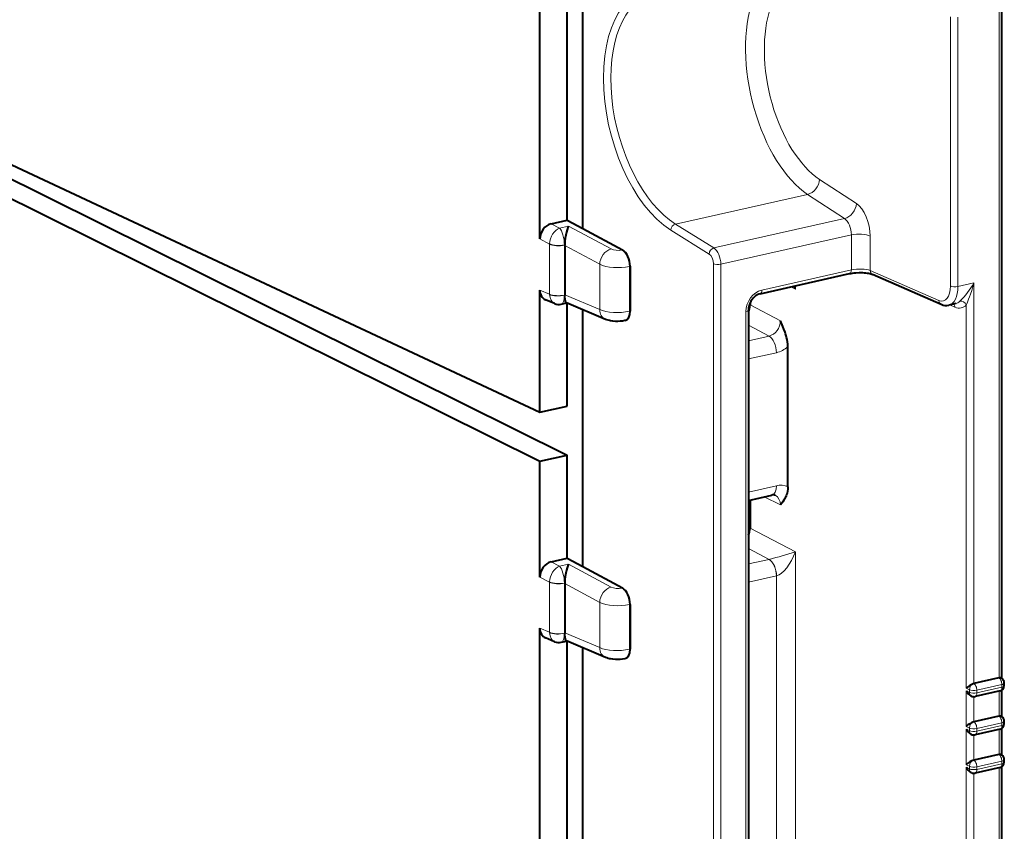
# Model space of a CAD drawing. Extents: x 0 to 420, y 0 to 297.
# Drawn here: x 383 to 401, y 241 to 256 of the extents above; entities that cross this region are included whole.
import ezdxf

# ---------------------------------------------------------------- set-up
doc = ezdxf.new("R2010")
doc.units = 0

msp = doc.modelspace()

# ---------------------------------------------------------------- linework, layer by layer
at = {"color": 7, "lineweight": 18}
for p, q in [((401.221313, 264.388611), (401.221313, 243.730438)), ((400.326538, 255.904816), (400.326538, 250.949738)), ((400.464539, 255.895294), (400.464539, 250.940216)), ((397.916382, 252.911026), (398.594666, 252.464935)), ((397.696747, 252.635605), (395.264008, 252.088135)), ((397.696747, 252.635605), (398.375061, 252.189514)), ((392.975433, 252.095505), (393.125183, 252.014786)), ((393.125183, 252.014786), (393.292358, 252.052399)), ((393.292358, 252.052399), (394.076843, 251.629623)), ((395.968964, 251.648041), (395.264008, 252.088135)), ((398.375061, 252.189514), (395.968964, 251.648041)), ((395.882629, 251.537125), (395.177643, 251.977234)), ((398.503845, 251.891022), (396.098389, 251.349701)), ((398.503845, 251.891022), (398.503845, 251.244308)), ((398.848877, 251.867218), (398.848877, 251.234741)), ((392.766724, 251.813751), (392.944397, 251.717987)), ((392.944397, 251.717987), (392.944641, 251.725861)), ((392.944397, 251.717987), (392.944397, 250.798157)), ((393.217468, 251.701996), (393.223328, 251.703308)), ((393.217468, 251.700531), (393.217499, 251.701996)), ((393.217468, 251.700409), (393.217468, 250.780579)), ((393.223328, 251.695389), (393.868103, 251.34787)), ((394.286255, 251.612732), (394.281647, 251.611694)), ((393.868103, 251.34787), (393.868103, 250.513824)), ((394.425934, 251.310608), (394.414246, 251.307983)), ((394.414246, 251.307983), (394.414246, 250.483429)), ((395.961853, 213.953156), (395.961853, 251.35849)), ((396.098389, 213.944366), (396.098389, 251.349701)), ((396.85376, 250.872971), (398.503845, 251.244308)), ((400.113464, 250.682892), (398.848877, 251.234741)), ((397.389465, 250.931976), (397.470398, 250.891876)), ((397.431366, 250.941345), (397.470398, 250.891876)), ((397.455017, 250.946762), (397.470398, 250.891876)), ((397.470398, 250.891876), (397.470398, 250.950195)), ((400.756927, 251.006012), (400.464539, 250.940216)), ((400.756927, 243.625992), (400.756927, 251.006012)), ((392.766724, 250.873779), (392.944397, 250.798157)), ((392.944397, 250.798157), (392.944641, 250.790207)), ((393.217468, 250.78035), (393.217499, 250.779114)), ((393.217468, 250.778992), (393.223328, 250.780304)), ((393.223328, 250.788223), (393.868103, 250.513824)), ((396.636169, 250.600296), (397.194336, 250.307373)), ((400.409729, 250.558945), (400.317322, 250.599274)), ((400.618896, 243.54155), (400.618896, 250.596771)), ((394.425934, 250.486053), (394.414246, 250.483429)), ((396.561462, 250.478119), (396.561462, 234.238327)), ((396.606506, 250.224365), (396.985535, 250.025482)), ((396.606506, 249.940186), (396.985535, 250.025482)), ((396.606506, 249.60379), (397.121735, 249.719757)), ((396.606506, 247.153534), (397.121735, 247.26947)), ((396.896637, 247.064926), (397.194336, 246.91745)), ((396.636169, 246.489136), (397.470398, 246.051361)), ((396.606506, 246.11322), (396.985535, 245.914307)), ((397.470398, 238.558411), (397.470398, 246.051361)), ((392.975433, 245.870041), (393.125183, 245.789322)), ((396.606506, 245.82901), (396.985535, 245.914307)), ((396.987183, 245.914688), (396.985535, 245.914307)), ((393.125183, 245.789322), (393.292358, 245.82695)), ((393.292358, 245.82695), (394.076843, 245.40416)), ((392.766724, 245.588287), (392.944397, 245.492523)), ((392.944397, 245.492523), (392.944641, 245.500397)), ((392.944397, 245.492523), (392.944397, 244.572693)), ((396.606506, 245.492645), (397.121735, 245.608597)), ((397.125366, 245.609436), (397.121735, 245.608597)), ((397.125366, 239.047958), (397.125366, 245.609436)), ((393.217468, 245.476532), (393.223328, 245.477844)), ((393.217468, 245.475067), (393.217499, 245.476532)), ((393.217468, 245.474945), (393.217468, 244.555115)), ((393.223328, 245.469925), (393.868103, 245.122406)), ((394.286255, 245.387268), (394.281647, 245.38623)), ((393.868103, 245.122406), (393.868103, 244.288361)), ((394.425934, 245.085144), (394.414246, 245.08252)), ((394.414246, 245.08252), (394.414246, 244.257965)), ((392.766724, 244.648315), (392.944397, 244.572693)), ((392.944397, 244.572693), (392.944641, 244.564743)), ((393.217468, 244.554886), (393.217499, 244.55365)), ((393.217468, 244.553528), (393.223328, 244.55484)), ((393.223328, 244.562759), (393.868103, 244.288361)), ((394.425934, 244.26059), (394.414246, 244.257965)), ((400.618896, 243.54155), (400.674622, 243.513153)), ((400.674622, 243.466156), (400.674622, 243.513153)), ((401.273376, 243.6073), (400.812622, 243.503616)), ((401.273376, 243.560318), (400.812622, 243.456635)), ((400.812622, 243.456635), (400.812622, 243.503616)), ((401.273376, 243.560318), (401.273376, 243.6073)), ((400.618896, 243.494568), (400.674622, 243.466156)), ((400.618896, 242.836777), (400.618896, 243.494568)), ((400.756927, 242.921219), (400.756927, 243.385223)), ((401.221313, 243.487091), (401.221313, 243.025665)), ((400.618896, 242.836777), (400.674622, 242.80838)), ((400.618896, 242.789795), (400.674622, 242.761383)), ((400.618896, 242.132019), (400.618896, 242.789795)), ((400.674622, 242.761383), (400.674622, 242.80838)), ((401.273376, 242.902527), (400.812622, 242.798859)), ((401.273376, 242.855545), (400.812622, 242.751862)), ((400.812622, 242.751862), (400.812622, 242.798859)), ((401.221313, 242.782318), (401.221313, 242.320908)), ((401.273376, 242.855545), (401.273376, 242.902527)), ((400.756927, 242.216461), (400.756927, 242.68045)), ((400.618896, 242.132019), (400.674622, 242.103607)), ((400.618896, 242.085022), (400.674622, 242.05661)), ((400.618896, 233.621033), (400.618896, 242.085022)), ((400.674622, 242.05661), (400.674622, 242.103607)), ((401.273376, 242.197754), (400.812622, 242.094086)), ((401.273376, 242.150787), (400.812622, 242.047089)), ((400.812622, 242.047089), (400.812622, 242.094086)), ((401.221313, 242.077545), (401.221313, 223.057205)), ((401.273376, 242.150787), (401.273376, 242.197754)), ((400.756927, 233.611633), (400.756927, 241.975677))]:
    msp.add_line(p, q, dxfattribs=at)
at = {"color": 7, "lineweight": 40}
for p, q in [((401.266357, 264.417206), (401.266357, 243.723633)), ((392.766724, 251.813751), (392.766724, 259.800842)), ((393.26825, 252.161407), (393.26825, 259.563599)), ((393.557678, 252.005417), (393.557678, 259.437561)), ((377.39856, 255.818741), (392.766724, 248.624939)), ((377.39856, 255.348892), (392.766724, 247.71965)), ((378.123535, 255.35083), (393.26825, 247.83252)), ((392.975433, 252.095505), (393.26825, 252.161407)), ((393.26825, 252.161407), (393.557678, 252.005417)), ((393.557678, 252.005417), (394.286255, 251.612732)), ((393.223328, 251.695389), (393.223328, 251.703308)), ((393.223328, 251.695389), (393.223328, 250.788223)), ((394.425934, 251.310608), (394.425934, 250.486053)), ((396.82074, 250.803986), (398.470825, 251.175323)), ((400.156525, 250.610291), (398.891968, 251.162125)), ((392.766724, 248.624939), (392.766724, 250.873779)), ((393.223328, 250.788223), (393.223328, 250.780304)), ((393.036469, 250.62352), (392.870911, 250.69397)), ((393.160461, 250.612274), (393.263855, 250.635529)), ((393.974152, 250.333237), (393.259521, 250.63736)), ((393.26825, 248.737823), (393.26825, 250.63652)), ((396.636169, 250.637573), (396.636169, 250.600296)), ((400.423615, 250.623199), (400.297729, 250.594879)), ((393.557678, 245.779953), (393.557678, 250.510483)), ((396.606506, 250.506683), (396.606506, 234.266907)), ((394.33902, 250.312592), (394.331726, 250.310944)), ((397.332397, 247.252762), (397.332397, 249.831268)), ((392.766724, 248.624939), (393.26825, 248.737823)), ((392.766724, 247.71965), (393.26825, 247.83252)), ((392.766724, 245.588287), (392.766724, 247.71965)), ((393.26825, 245.935944), (393.26825, 247.83252)), ((396.606506, 246.999634), (397.039215, 247.097015)), ((396.636169, 247.006317), (396.636169, 246.489136)), ((392.975433, 245.870041), (393.26825, 245.935944)), ((393.26825, 245.935944), (393.557678, 245.779953)), ((393.557678, 245.779953), (394.286255, 245.387268)), ((393.223328, 245.469925), (393.223328, 245.477844)), ((393.223328, 245.469925), (393.223328, 244.562759)), ((394.425934, 245.085144), (394.425934, 244.26059)), ((392.766724, 239.480286), (392.766724, 244.648315)), ((393.036469, 244.398056), (392.870911, 244.468506)), ((393.160461, 244.38681), (393.263855, 244.410065)), ((393.223328, 244.562759), (393.223328, 244.55484)), ((393.974152, 244.107773), (393.259521, 244.411896)), ((393.26825, 239.827927), (393.26825, 244.411057)), ((393.557678, 239.671951), (393.557678, 244.285019)), ((394.33902, 244.087128), (394.331726, 244.08548)), ((401.218384, 243.729843), (400.75766, 243.62616)), ((401.221069, 243.730408), (401.218384, 243.729843)), ((401.267395, 243.723053), (401.257935, 243.728363)), ((400.757172, 243.626038), (400.757599, 243.626144)), ((401.266357, 243.501129), (401.266357, 243.01886)), ((401.31839, 243.588898), (401.31839, 243.63588)), ((400.703156, 243.400757), (400.712219, 243.396118)), ((401.240356, 243.491333), (400.779602, 243.38765)), ((401.218384, 243.025085), (400.75766, 242.921387)), ((401.221069, 243.025635), (401.218384, 243.025085)), ((401.267395, 243.01828), (401.257935, 243.02359)), ((400.757172, 242.92128), (400.757599, 242.921387)), ((401.240356, 242.78656), (400.779602, 242.682877)), ((401.266357, 242.796356), (401.266357, 242.314087)), ((401.31839, 242.884125), (401.31839, 242.931107)), ((400.703156, 242.695984), (400.712219, 242.691345)), ((401.218384, 242.320312), (400.75766, 242.216614)), ((401.221069, 242.320862), (401.218384, 242.320312)), ((401.267395, 242.313507), (401.257935, 242.318817)), ((400.757172, 242.216507), (400.757599, 242.216614)), ((401.240356, 242.081787), (400.779602, 241.978104)), ((401.266357, 242.091599), (401.266357, 223.0504)), ((401.31839, 242.179352), (401.31839, 242.226349)), ((400.703156, 241.991211), (400.712219, 241.986572))]:
    msp.add_line(p, q, dxfattribs=at)
for points in [[(393.292358, 252.052399), (393.279358, 252.022736), (393.266846, 251.985107), (393.254578, 251.938614), (393.243439, 251.885193), (393.234009, 251.826385), (393.227112, 251.764618), (393.22345, 251.703339)], [(398.470825, 251.175323), (398.496429, 251.180542), (398.523926, 251.185089), (398.552856, 251.188873), (398.582916, 251.191818), (398.644806, 251.195007), (398.706604, 251.194458), (398.736542, 251.192795), (398.76532, 251.190262), (398.792542, 251.18689), (398.817871, 251.182785), (398.840912, 251.17804), (398.861237, 251.172852), (398.878418, 251.167419), (398.891968, 251.162125)], [(393.259521, 250.63736), (393.252686, 250.642273), (393.246216, 250.65123), (393.240234, 250.664322), (393.236206, 250.676849), (393.232635, 250.69165), (393.229248, 250.710648), (393.226532, 250.732056), (393.22345, 250.780334)], [(396.82074, 250.803986), (396.795593, 250.796448), (396.769714, 250.784821), (396.75946, 250.779099), (396.738708, 250.765472), (396.718445, 250.749268), (396.694458, 250.7258), (396.672424, 250.699097), (396.652954, 250.669678), (396.636475, 250.638214), (396.623413, 250.605408), (396.613983, 250.572021), (396.608337, 250.538849), (396.606506, 250.506683)], [(394.331726, 250.310944), (394.287872, 250.302826), (394.244141, 250.297867), (394.200256, 250.295654), (394.156372, 250.296112), (394.112457, 250.299347), (394.068298, 250.305695), (394.045837, 250.310333), (394.022949, 250.316162), (393.999115, 250.323639), (393.974152, 250.333237)], [(397.332397, 249.831268), (397.330566, 249.876526), (397.325623, 249.921234), (397.318176, 249.964493), (397.310394, 249.999695), (397.301636, 250.033295), (397.292145, 250.065277), (397.282196, 250.095673), (397.261475, 250.15213), (397.241241, 250.201782), (397.227661, 250.233215), (397.194336, 250.307373)], [(397.332397, 247.252762), (397.330566, 247.209351), (397.325623, 247.169708), (397.318176, 247.134033), (397.310394, 247.106781), (397.301636, 247.082108), (397.293518, 247.062805), (397.285034, 247.04509), (397.273376, 247.023651), (397.261475, 247.004257), (397.241241, 246.97525), (397.227661, 246.957626), (397.194336, 246.91745)], [(393.292358, 245.82695), (393.279358, 245.797272), (393.266846, 245.759644), (393.254578, 245.71315), (393.243439, 245.659729), (393.234009, 245.600922), (393.227112, 245.539154), (393.22345, 245.477875)], [(393.259521, 244.411896), (393.252686, 244.416809), (393.246216, 244.425766), (393.240234, 244.438858), (393.236206, 244.451385), (393.232635, 244.466187), (393.229248, 244.485184), (393.226532, 244.506592), (393.22345, 244.554871)], [(394.331726, 244.08548), (394.287872, 244.077362), (394.244141, 244.072403), (394.200256, 244.07019), (394.156372, 244.070648), (394.112457, 244.073883), (394.068298, 244.080231), (394.045837, 244.084869), (394.022949, 244.090698), (393.999115, 244.098175), (393.974152, 244.107773)]]:
    msp.add_lwpolyline(points, dxfattribs=at)
at = {"color": 7, "lineweight": 18}
msp.add_lwpolyline([(400.756927, 251.006012), (400.738739, 250.936127), (400.718567, 250.867615), (400.696716, 250.800568), (400.679352, 250.751419), (400.661438, 250.703537), (400.639465, 250.647827), (400.618896, 250.596771)], dxfattribs=at)
for centre, radius, start, end in [((399.47348, 251.715637), 1.466806, 314.352978, 331.061438), ((400.387512, 250.772522), 0.153699, 283.5965, 316.491818), ((397.007294, 250.188431), 0.482697, 283.72124, 312.308505), ((397.202209, 246.93927), 0.339643, 67.448897, 103.694955), ((395.22168, 253.059692), 7.360223, 283.880888, 287.78971)]:
    msp.add_arc(centre, radius, start, end, dxfattribs=at)
at = {"color": 7, "lineweight": 40}
for centre, radius, start, end in [((393.115906, 250.81015), 0.202843, 246.940917, 282.688495), ((396.337097, 250.603149), 0.299188, 334.2023, 359.453843), ((400.250793, 250.816223), 0.226371, 245.402376, 281.967643), ((397.064606, 247.010498), 0.089868, 67.706818, 106.353948), ((396.337097, 246.492004), 0.299188, 334.2023, 359.453843), ((393.115906, 244.584686), 0.202843, 246.940917, 282.688495), ((401.237274, 243.674316), 0.058104, 69.087657, 105.876695), ((401.218384, 243.635864), 0.1, 0.002069, 60.668103), ((400.841339, 243.332947), 0.305242, 106.070536, 136.839452), ((401.218384, 243.588898), 0.1, 282.685284, 0.002071), ((400.803131, 243.573914), 0.20033, 203.300352, 239.99542), ((400.75766, 243.485199), 0.1, 242.979421, 282.685264), ((401.237274, 242.969543), 0.058104, 69.087657, 105.876695), ((401.218384, 242.931107), 0.1, 0.002069, 60.668103), ((400.841339, 242.628174), 0.305242, 106.070536, 136.839452), ((400.803131, 242.869141), 0.20033, 203.300352, 239.99542), ((401.218384, 242.884125), 0.1, 282.685284, 0.002071), ((400.75766, 242.780426), 0.1, 242.979421, 282.685264), ((401.237274, 242.264771), 0.058104, 69.087657, 105.876695), ((401.218384, 242.226334), 0.1, 0.002069, 60.668103), ((400.841339, 241.923416), 0.305242, 106.070536, 136.839452), ((400.803131, 242.164368), 0.20033, 203.300352, 239.99542), ((401.218384, 242.179352), 0.1, 282.685284, 0.002071), ((400.75766, 242.075668), 0.1, 242.979421, 282.685264)]:
    msp.add_arc(centre, radius, start, end, dxfattribs=at)
at = {"color": 7, "lineweight": 18}
for centre, major_axis, ratio, start_param, end_param in [((395.296204, 254.119934), (0.55481, -2.283813), 0.54382, 2.808744042, 5.775803783), ((395.377777, 254.139709), (0.532928, -2.186234), 0.545028, 3.131920336, 5.77535438), ((397.805817, 254.686127), (0.502014, -2.193298), 0.522602, 3.832382955, 5.783119538), ((398.013458, 254.733734), (0.447113, -1.949387), 0.523361, 3.837273414, 5.782875605), ((397.70874, 252.863403), (0.13736, 0.208878), 0.74769, 3.805405303, 5.375441013), ((398.387024, 252.417297), (0.13736, 0.208878), 0.74769, 3.805405308, 5.375441067), ((398.570404, 252.009247), (0.111786, -0.48735), 0.523361, 1.157753044, 2.641282969), ((395.259216, 251.997009), (0.052948, 0.084824), 0.733796, 0.646290419, 2.214045049), ((398.362762, 251.961624), (0.056915, -0.243439), 0.530192, 1.155501938, 2.639031717), ((393.120392, 251.782501), (-0.09137, -0.233871), 0.643579, 3.659935025, 5.195824892), ((393.120392, 251.782501), (0.03479, -0.248306), 0.365153, 1.189967037, 2.725857192), ((398.641235, 251.81958), (0.25, 0), 0.34202, 0.590691169, 2.15276085), ((393.107544, 251.757553), (0.200012, 0), 0.34202, 3.758463761, 5.294353503), ((393.107574, 251.75914), (0.199921, -0.005951), 0.324439, 3.769528572, 5.304263948), ((394.072021, 251.397339), (-0.118622, -0.220078), 0.754105, 3.738601061, 5.308179412), ((394.199188, 251.65947), (0.149994, -0.003128), 0.369295, 3.766178234, 5.302067891), ((394.276855, 251.379395), (0.054901, -0.243896), 0.516517, 1.159904504, 2.695794167), ((395.964172, 251.556915), (0.052948, 0.084824), 0.733796, 0.64629036, 2.21404499), ((395.875061, 251.40036), (0.0354, -0.145782), 0.543819, 1.150680383, 2.634211414), ((395.956604, 251.420135), (0.057343, -0.243347), 0.532927, 1.15457071, 2.638100254), ((394.194397, 251.427185), (0.399994, -0.003082), 0.352281, 3.761183084, 5.297074417), ((396.043457, 251.378265), (0.100006, 0), 0.34202, 3.758463761, 5.294353503), ((398.448853, 251.272888), (-0.021942, 0.097565), 0.516517, 3.141523303, 4.30149716), ((398.641235, 251.187241), (0.25, 0.008636), 0.293716, 0.580541745, 2.142611549), ((398.931946, 251.253784), (0.040009, 0.09166), 0.794643, 2.102237407, 3.141699613), ((400.103729, 251.063354), (0.089417, -0.389877), 0.523361, 5.91377533, 7.440938477), ((400.186798, 251.082413), (0.111389, -0.487442), 0.521994, 6.281402824, 7.441376612), ((400.409576, 250.968781), (-0.100006, 0), 0.34202, 0.590691196, 2.15276085), ((393.107544, 250.837723), (0.200012, 0), 0.34202, 3.758463761, 5.294353503), ((393.120392, 250.859497), (-0.072327, -0.240189), 0.668417, 5.197737676, 6.20954968), ((393.107574, 250.836151), (0.199921, 0.006027), 0.359215, 3.749048893, 5.283784219), ((393.120392, 250.859497), (0.037842, -0.24765), 0.361154, 0.025232106, 1.185135349), ((396.853851, 250.543793), (-0.160889, -0.311035), 0.784997, 3.724578602, 5.294995151), ((396.798767, 250.90155), (-0.021942, 0.097565), 0.516517, 3.14152338, 4.301497103), ((400.196503, 250.701935), (0.040009, 0.09166), 0.794643, 2.102237453, 3.141700396), ((400.32666, 250.539886), (0.040009, 0.09166), 0.794643, 5.243830107, 5.939023821), ((400.395142, 251.129669), (0.134125, -0.584824), 0.523362, 5.913775091, 6.603779428), ((400.535858, 250.577713), (0.071106, -0.070328), 0.808701, 1.09671834, 2.661671559), ((394.072021, 250.563278), (0.0979, 0.230042), 0.777963, 2.096091695, 3.141686964), ((394.194397, 250.592773), (0.399994, 0.003036), 0.331724, 3.755943735, 5.291831787), ((394.276855, 250.55484), (-0.054901, 0.243896), 0.516517, 3.141549381, 4.30149716), ((396.5065, 250.506683), (-0.100006, 0), 0.34202, 2.15276085, 3.141657865), ((396.984283, 250.261047), (-0.114349, -0.222321), 0.792656, 0.581476552, 2.152196814), ((396.984314, 249.791183), (-0.054901, 0.243896), 0.516517, 4.30149716, 5.86356684), ((396.984314, 247.340912), (0.054901, -0.243896), 0.516517, 0.000061516, 1.159904506), ((396.984283, 246.871033), (-0.11972, -0.219559), 0.786244, 2.171330144, 3.172559381), ((397.262756, 246.003754), (-0.196991, -0.389938), 0.39472, 0.325624892, 1.887667763), ((396.984314, 245.680023), (-0.054901, 0.243896), 0.516517, 4.30149716, 5.86356684), ((396.987915, 245.680847), (0.057129, -0.243378), 0.513539, 1.155144242, 2.717138761), ((393.120392, 245.557037), (-0.09137, -0.233871), 0.643579, 3.659935025, 5.195824892), ((393.120392, 245.557037), (0.03479, -0.248306), 0.365153, 1.189967037, 2.725857192), ((393.107544, 245.532089), (0.200012, 0), 0.34202, 3.758463761, 5.294353503), ((393.107574, 245.533676), (0.199921, -0.005951), 0.324439, 3.769528567, 5.304263944), ((394.072021, 245.171875), (-0.118622, -0.220078), 0.754105, 3.738601061, 5.308179412), ((394.199188, 245.434006), (0.149994, -0.003128), 0.369295, 3.766178234, 5.302067891), ((394.276855, 245.153931), (0.054901, -0.243896), 0.516517, 1.159904504, 2.695794167), ((394.194397, 245.201721), (0.399994, -0.003082), 0.352281, 3.761183084, 5.297074417), ((393.107544, 244.612259), (0.200012, 0), 0.34202, 3.758463761, 5.294353503), ((393.120392, 244.634033), (-0.072327, -0.240189), 0.668417, 5.197737676, 6.20954968), ((393.107574, 244.610687), (0.199921, 0.006027), 0.359216, 3.749048884, 5.283784207), ((393.120392, 244.634033), (0.037842, -0.24765), 0.361154, 0.025232106, 1.185135349), ((394.072021, 244.337814), (0.0979, 0.230042), 0.777963, 2.096091695, 3.141686964), ((394.194397, 244.36731), (0.399994, 0.003036), 0.331724, 3.755943735, 5.291831787), ((394.276855, 244.329376), (-0.054901, 0.243896), 0.516517, 3.141549381, 4.30149716), ((401.218384, 243.635864), (-0.021942, 0.097565), 0.516517, 4.30149716, 5.872293487), ((401.218384, 243.635864), (-0.04895, -0.087189), 0.802553, 3.14125528, 3.717213933), ((400.75766, 243.532196), (0.100006, 0), 0.34202, 3.732283823, 5.294353503), ((400.75766, 243.532196), (0.045441, 0.089081), 0.780467, 0.58757484, 2.149644521), ((400.75766, 243.532196), (-0.021942, 0.097565), 0.516517, 4.30149716, 5.872293487), ((401.218384, 243.588898), (-0.021942, 0.097565), 0.516517, 3.141457159, 4.30149716), ((401.218384, 243.635864), (-0.100006, 0), 0.34202, 2.15276085, 3.141698317), ((401.218384, 243.588898), (-0.100006, 0), 0.34202, 2.15276085, 3.141698317), ((400.75766, 243.485199), (0.100006, 0), 0.34202, 3.732283823, 5.294353503), ((400.75766, 243.485199), (-0.045441, -0.089081), 0.780467, 5.291237174, 6.283262391), ((400.75766, 243.485199), (-0.021942, 0.097565), 0.516517, 3.141665457, 4.30149716), ((401.218384, 242.931107), (-0.021942, 0.097565), 0.516517, 4.30149716, 5.872293487), ((401.218384, 242.931107), (-0.04895, -0.087189), 0.802553, 3.14125528, 3.717213933), ((400.75766, 242.827423), (0.100006, 0), 0.34202, 3.732283823, 5.294353503), ((400.75766, 242.827423), (0.045441, 0.089081), 0.780467, 0.58757484, 2.149644521), ((400.75766, 242.827423), (-0.021942, 0.097565), 0.516517, 4.30149716, 5.872293487), ((401.218384, 242.884125), (-0.021942, 0.097565), 0.516517, 3.141457159, 4.30149716), ((401.218384, 242.931107), (-0.100006, 0), 0.34202, 2.15276085, 3.141698317), ((401.218384, 242.884125), (-0.100006, 0), 0.34202, 2.15276085, 3.141698317), ((400.75766, 242.780426), (0.100006, 0), 0.34202, 3.732283823, 5.294353503), ((400.75766, 242.780426), (-0.045441, -0.089081), 0.780467, 5.291237174, 6.283262391), ((400.75766, 242.780426), (-0.021942, 0.097565), 0.516517, 3.141665457, 4.30149716), ((401.218384, 242.226334), (-0.021942, 0.097565), 0.516517, 4.30149716, 5.872293487), ((401.218384, 242.226334), (-0.04895, -0.087189), 0.802553, 3.14125528, 3.717213933), ((400.75766, 242.12265), (0.100006, 0), 0.34202, 3.732283823, 5.294353503), ((400.75766, 242.075668), (0.100006, 0), 0.34202, 3.732283823, 5.294353503), ((400.75766, 242.075668), (-0.045441, -0.089081), 0.780467, 5.291237174, 6.283262391), ((400.75766, 242.12265), (0.045441, 0.089081), 0.780467, 0.58757484, 2.149644521), ((400.75766, 242.12265), (-0.021942, 0.097565), 0.516517, 4.30149716, 5.872293487), ((400.75766, 242.075668), (-0.021942, 0.097565), 0.516517, 3.141665457, 4.30149716), ((401.218384, 242.179352), (-0.021942, 0.097565), 0.516517, 3.141457159, 4.30149716), ((401.218384, 242.226334), (-0.100006, 0), 0.34202, 2.15276085, 3.141698317), ((401.218384, 242.179352), (-0.100006, 0), 0.34202, 2.15276085, 3.141698317)]:
    msp.add_ellipse(centre, major_axis=major_axis, ratio=ratio, start_param=start_param, end_param=end_param, dxfattribs=at)
at = {"color": 7, "lineweight": 40}
for centre, major_axis, ratio, start_param, end_param in [((392.975708, 251.860489), (0.115082, 0.221939), 0.785885, 0.584483467, 2.154061818), ((394.281219, 251.380386), (-0.059021, 0.242966), 0.54382, 4.292273943, 5.828163685), ((392.975708, 250.921097), (-0.115692, -0.221985), 0.784105, 5.298968138, 6.344524998), ((394.281219, 250.555832), (-0.059021, 0.242966), 0.54382, 3.132326368, 4.292273943), ((392.975708, 245.635025), (0.115082, 0.221939), 0.785885, 0.584483467, 2.154061818), ((394.281219, 245.154922), (-0.059021, 0.242966), 0.54382, 4.292273943, 5.828163685), ((392.975708, 244.695633), (-0.115692, -0.221985), 0.784105, 5.298968138, 6.344524998), ((394.281219, 244.330368), (-0.059021, 0.242966), 0.54382, 3.132326368, 4.292273943)]:
    msp.add_ellipse(centre, major_axis=major_axis, ratio=ratio, start_param=start_param, end_param=end_param, dxfattribs=at)

doc.saveas('drawing.dxf')
